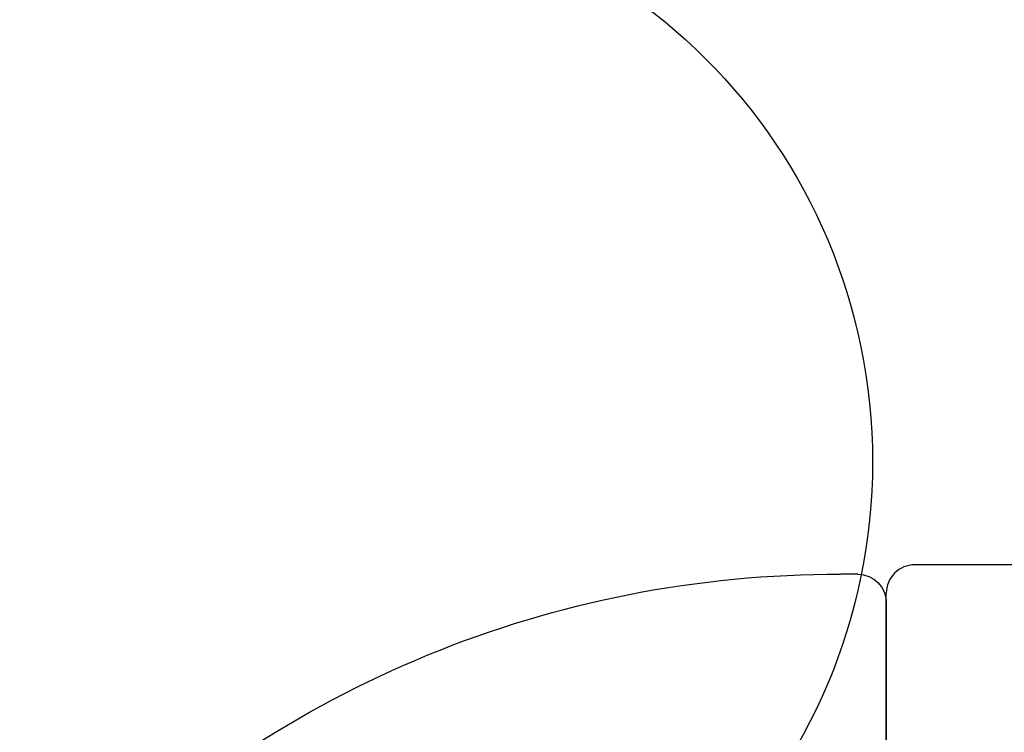
# Model space of a CAD drawing. Units: inches. Extents: x 38298 to 61620, y -2052 to 23359.
# Drawn here: x 42049 to 42740, y 3401 to 3901 of the extents above; entities that cross this region are included whole.
import ezdxf

# ---------------------------------------------------------------- set-up
doc = ezdxf.new("R2010")
doc.units = ezdxf.units.IN
doc.header["$MEASUREMENT"] = 0

# ---------------------------------------------------------------- blocks, each defined once
blk = doc.blocks.new('750 Corner Seat Convex')
for p, q in [((-730, 789.81), (-717.96, 789.82)), ((-750, 772.11), (-750, 140))]:
    blk.add_line(p, q)
for centre, radius, start, end in [((-730, 769.81), 20, 90, 180), ((-715, 35), 754.82, 0, 90.22446)]:
    blk.add_arc(centre, radius, start, end)
blk = doc.blocks.new('750 Chair')
blk.add_line((20, -39.82), (730, -39.82))
blk.add_lwpolyline([(750, 520), (750, -19.82)])
blk.add_arc((730, -19.82), 20, 270, 0)

msp = doc.modelspace()

# ---------------------------------------------------------------- linework, layer by layer
msp.add_circle((42247.34, 3591.13), 400)

# ---------------------------------------------------------------- block references
at = {"rotation": 180}
msp.add_blockref('750 Chair', (43407.01, 3479.02), dxfattribs=at)
at = {"xscale": -1}
msp.add_blockref('750 Corner Seat Convex', (41907.01, 2722.35), dxfattribs=at)

doc.saveas('drawing.dxf')
